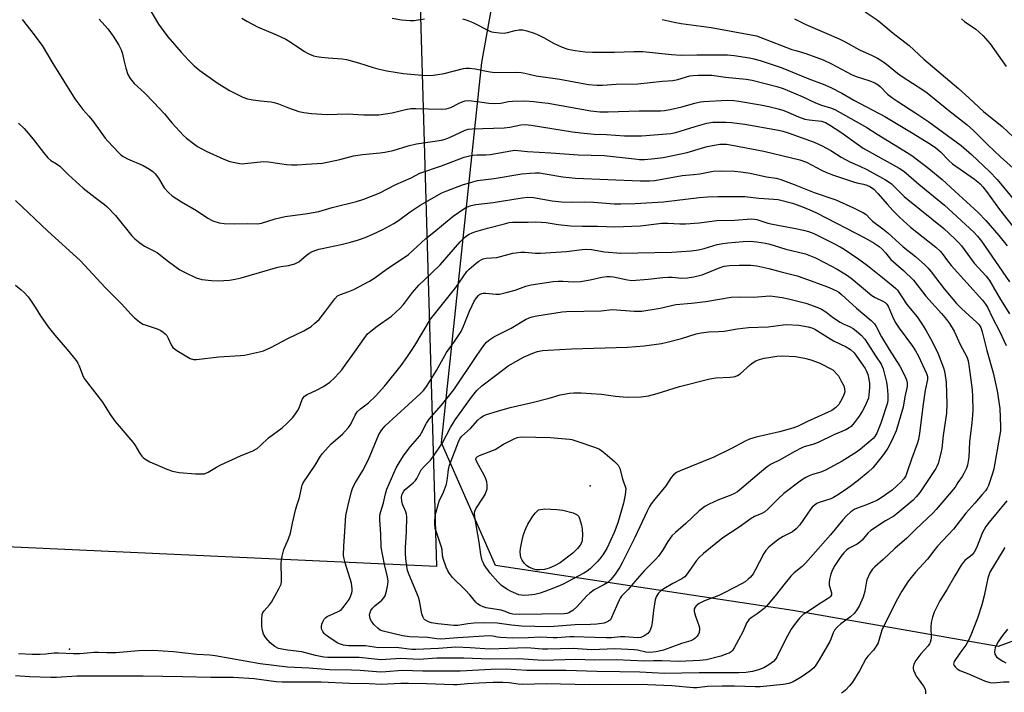
# Model space of a CAD drawing. Units: inches. Extents: x 1279764 to 1285764, y 529451 to 533451.
# Drawn here: x 1281101 to 1281446, y 531726 to 531962 of the extents above; entities that cross this region are included whole.
import ezdxf

# ---------------------------------------------------------------- set-up
doc = ezdxf.new("R2010")
doc.units = ezdxf.units.IN
doc.header["$MEASUREMENT"] = 0
for name, color, linetype in [('ELEV-Spot Elevation', 7, 'Continuous'), ('NTRL-Pasture Land', 2, 'Continuous'), ('NTRL-Trees', 3, 'Continuous'), ('Undefined', 1, 'Continuous')]:
    doc.layers.add(name, color=color, linetype=linetype)

msp = doc.modelspace()

# ---------------------------------------------------------------- linework, layer by layer
at = {"layer": 'ELEV-Spot Elevation'}
for p in [(1281300.7, 531798.8, 433.13), (1281118, 531741.5, 420.42)]:
    msp.add_point(p, dxfattribs=at)
at = {"layer": 'NTRL-Pasture Land'}
msp.add_polyline3d([(1281240.19, 531999.85, 0), (1281246.79, 531770.48, 0), (1281029.35, 531780.47, 0), (1280366.53, 531814.09, 0)], dxfattribs=at)
at = {"layer": 'NTRL-Trees'}
msp.add_lwpolyline([(1281508.94, 531766.25), (1281443.91, 531742.41), (1281371.82, 531755.06), (1281267.49, 531770.86), (1281248.52, 531813.86), (1281262.75, 531947.28), (1281270.02, 531987.74), (1281262.43, 532040.86), (1281247.87, 532075), (1281247.51, 532085.82), (1281235.88, 532183.13), (1281238.71, 532241.29), (1281247.89, 532288.09), (1281230.49, 532348.21), (1281207.42, 532389.89), (1281204.89, 532470.19), (1281218.82, 532537.03), (1281216, 532575.56), (1281217.08, 532584.22), (1281219.25, 532604.29), (1281221.97, 532629.54), (1281201.1, 532664.31), (1281181.5, 532686.44), (1281181.5, 532729.44)], dxfattribs=at)
at = {"layer": 'Undefined'}
for points, elevation in [([(1281145.48, 531967.11), (1281149.26, 531960.83), (1281152.5, 531956.36), (1281157.17, 531950.92), (1281159.72, 531948.17), (1281161.75, 531946.2), (1281163.71, 531944.55), (1281169.84, 531940.17), (1281174.12, 531937.52), (1281178.88, 531935.14), (1281180.48, 531934.62), (1281182.44, 531934.18), (1281185.03, 531933.83), (1281188.73, 531933.48), (1281189.83, 531933.3), (1281191.34, 531932.86), (1281194.92, 531931.39), (1281198.49, 531930.14), (1281200.27, 531929.75), (1281202.92, 531929.45), (1281208.49, 531929.14), (1281215.51, 531929.34), (1281221.26, 531928.99), (1281224.28, 531928.94), (1281226.62, 531929.02), (1281231.22, 531929.72), (1281235.92, 531930.86), (1281237.78, 531931.15), (1281239.52, 531931.19), (1281248.43, 531930.97), (1281250.19, 531931.06), (1281251.05, 531931.25), (1281251.87, 531931.55), (1281254.75, 531933.11), (1281255.79, 531933.57), (1281256.91, 531933.84), (1281258.08, 531933.95), (1281261.02, 531933.68), (1281265.2, 531933.04), (1281267.19, 531932.91), (1281269.36, 531933.06), (1281272.02, 531933.6), (1281273.42, 531933.73), (1281277.75, 531933.83), (1281280.92, 531933.61), (1281283.8, 531933.35), (1281286, 531933.04), (1281300.96, 531930.37), (1281304.11, 531930.01), (1281307.05, 531930.03), (1281317.97, 531930.41), (1281325.36, 531930.4), (1281326.88, 531930.52), (1281328.78, 531930.88), (1281332.91, 531931.8), (1281337.49, 531933.06), (1281339.41, 531933.47), (1281340.5, 531933.59), (1281348.78, 531934.11), (1281351.17, 531934), (1281352.94, 531933.79), (1281360.51, 531932.51), (1281363.46, 531931.9), (1281366.77, 531931.1), (1281368.74, 531930.47), (1281370.12, 531929.94), (1281373.89, 531928.27), (1281376.04, 531927.49), (1281377.54, 531927.18), (1281381.89, 531926.7), (1281382.58, 531926.53), (1281383.3, 531926.23), (1281385.07, 531925.21), (1281388.69, 531922.92), (1281394.9, 531918.45), (1281396.6, 531917.33), (1281409.13, 531910.26), (1281410.78, 531909.23), (1281416.11, 531904.67), (1281425.08, 531897.27), (1281435.39, 531887.82), (1281436.64, 531886.41), (1281438.02, 531884.61), (1281447.93, 531870.42)], 410), ([(1281397.29, 531965.08), (1281401.45, 531962.3), (1281402.75, 531961.29), (1281407.04, 531957.63), (1281412.7, 531953.25), (1281417.87, 531948.45), (1281429.97, 531938.17), (1281433.64, 531934.94), (1281438.83, 531930.19), (1281445.32, 531924.86), (1281455.22, 531915.55)], 400), ([(1281101.43, 531962.36), (1281104.45, 531958.51), (1281108.4, 531953.25), (1281112.15, 531946.97), (1281119.84, 531934.53), (1281122.67, 531930.82), (1281124.84, 531928.49), (1281126.11, 531926.96), (1281129.3, 531922.41), (1281130.53, 531920.8), (1281131.48, 531919.7), (1281135.29, 531915.67), (1281135.93, 531915.07), (1281136.85, 531914.39), (1281138.36, 531913.53), (1281143.84, 531911.2), (1281146.1, 531909.9), (1281147.26, 531909.07), (1281148.02, 531908.26), (1281149.19, 531906.71), (1281151.23, 531903.32), (1281152.76, 531901.66), (1281154.03, 531900.53), (1281157.28, 531898.48), (1281162.59, 531895.41), (1281166.55, 531892.68), (1281168.31, 531891.76), (1281170.58, 531891.12), (1281172.31, 531890.9), (1281175.78, 531890.75), (1281180.43, 531890.8), (1281183.99, 531890.72), (1281185.43, 531890.96), (1281190.24, 531892.44), (1281193.67, 531893.26), (1281201.53, 531894.4), (1281205.47, 531895.1), (1281210.18, 531896.47), (1281218.77, 531898.58), (1281221.28, 531899.35), (1281226.67, 531901.54), (1281232.56, 531904.52), (1281237.96, 531906.91), (1281240.95, 531908.49), (1281248.51, 531911.02), (1281256.46, 531914.06), (1281258.34, 531914.57), (1281259.7, 531914.86), (1281260.99, 531914.95), (1281264.13, 531914.89), (1281265.66, 531915), (1281272.85, 531916.35), (1281274.26, 531916.52), (1281275.35, 531916.48), (1281278.71, 531916.12), (1281286.89, 531915.67), (1281296.58, 531914.89), (1281305.62, 531914.7), (1281316.33, 531913.48), (1281318.09, 531913.33), (1281319.76, 531913.32), (1281323.45, 531913.61), (1281326.41, 531914), (1281334.83, 531915.79), (1281339.86, 531917.33), (1281341.84, 531917.81), (1281346.25, 531918.65), (1281347.54, 531918.73), (1281348.61, 531918.68), (1281350.61, 531918.37), (1281361.64, 531916.21), (1281374.33, 531913.21), (1281376.64, 531912.33), (1281381.88, 531909.51), (1281383.65, 531908.71), (1281386.11, 531907.81), (1281393.18, 531905.46), (1281394.33, 531905.13), (1281396.68, 531904.63), (1281397.78, 531904.3), (1281399.08, 531903.72), (1281400.26, 531902.88), (1281401.73, 531901.42), (1281405.1, 531897.48), (1281407.01, 531895.36), (1281409.24, 531893.09), (1281413.19, 531889.55), (1281422.05, 531882.56), (1281423.58, 531881.17), (1281424.31, 531880.32), (1281426.11, 531877.75), (1281427.41, 531876.13), (1281438.44, 531863.91), (1281439.51, 531862.59), (1281440.21, 531861.44), (1281441.95, 531857.78), (1281444.38, 531853.12), (1281446.72, 531848.04)], 414), ([(1281128.45, 531962.52), (1281131.41, 531959.09), (1281133.36, 531956.52), (1281135.36, 531953.45), (1281136.18, 531951.72), (1281136.59, 531950.4), (1281137.05, 531948.09), (1281137.75, 531945.29), (1281138.45, 531943.12), (1281139.33, 531941.69), (1281140.74, 531939.94), (1281144.27, 531936.64), (1281147.61, 531933.35), (1281151.29, 531929.26), (1281153.94, 531926.14), (1281158.02, 531921.75), (1281159.12, 531920.75), (1281161.47, 531918.91), (1281162.92, 531917.9), (1281165.97, 531916.2), (1281172.12, 531913.43), (1281174.33, 531912.63), (1281177.81, 531911.85), (1281178.63, 531911.8), (1281179.49, 531911.84), (1281186.07, 531912.59), (1281187.83, 531912.46), (1281194.16, 531911.5), (1281195.87, 531911.39), (1281197.89, 531911.39), (1281201.02, 531911.69), (1281206.75, 531912.06), (1281212.86, 531913.34), (1281217.63, 531914.57), (1281220.8, 531915.01), (1281226.98, 531915.64), (1281228.73, 531915.89), (1281231.59, 531916.49), (1281236.86, 531918.06), (1281239.75, 531918.75), (1281248.52, 531920.06), (1281249.81, 531920.45), (1281251.58, 531921.17), (1281256.82, 531923.6), (1281257.92, 531923.91), (1281259.29, 531924.08), (1281270.61, 531924.44), (1281272.49, 531924.69), (1281276.36, 531925.51), (1281277.92, 531925.57), (1281279.99, 531925.31), (1281294.53, 531922.97), (1281297.42, 531922.61), (1281302.15, 531922.18), (1281306.44, 531922.12), (1281312.84, 531921.63), (1281318.73, 531921.55), (1281329.1, 531922.36), (1281330.84, 531922.77), (1281337.58, 531924.9), (1281341.69, 531926.08), (1281343.8, 531926.37), (1281348.36, 531926.43), (1281350.39, 531926.27), (1281355.04, 531925.66), (1281366.79, 531923.64), (1281368.39, 531923.27), (1281370.19, 531922.7), (1281379.29, 531919.32), (1281382.21, 531918.13), (1281385.25, 531916.47), (1281388.83, 531914.1), (1281390.3, 531913.24), (1281391.83, 531912.48), (1281395.36, 531911), (1281397.87, 531909.83), (1281404.42, 531906.17), (1281405.7, 531905.39), (1281406.47, 531904.8), (1281410.94, 531900.37), (1281412.17, 531899.25), (1281424.86, 531889.09), (1281428.76, 531885.44), (1281430.02, 531884.19), (1281431.08, 531882.95), (1281434.16, 531878.66), (1281435.52, 531876.94), (1281439.75, 531872.32), (1281440.94, 531870.79), (1281444.77, 531864.13), (1281447.88, 531859.17)], 412), ([(1281178.48, 531962.87), (1281180.27, 531961.82), (1281184.22, 531959.78), (1281190.61, 531957.06), (1281193.94, 531955.54), (1281195.44, 531954.62), (1281200.52, 531951.16), (1281201.81, 531950.5), (1281203.69, 531949.72), (1281204.8, 531949.39), (1281206.5, 531949.14), (1281208.8, 531948.92), (1281213.73, 531948.61), (1281215.17, 531948.42), (1281219.48, 531947.23), (1281224.56, 531945.54), (1281226.24, 531945.08), (1281229.34, 531944.4), (1281235.25, 531943.47), (1281241.67, 531942.88), (1281243.89, 531942.79), (1281245.61, 531942.86), (1281247.28, 531943.08), (1281249.47, 531943.48), (1281256.31, 531945.22), (1281257.15, 531945.33), (1281258.33, 531945.32), (1281260.41, 531945.09), (1281264.97, 531944.13), (1281267.18, 531943.79), (1281274.84, 531943.89), (1281276.55, 531943.79), (1281277.86, 531943.57), (1281281.82, 531942.62), (1281290.09, 531941.53), (1281300.13, 531939.63), (1281303.13, 531939.36), (1281305.06, 531939.39), (1281309.89, 531939.67), (1281317.48, 531939.9), (1281326.09, 531940.83), (1281329.71, 531941.04), (1281331.45, 531941.38), (1281335.71, 531942.64), (1281336.89, 531942.8), (1281338.68, 531942.88), (1281341.67, 531942.94), (1281343.38, 531942.83), (1281348.18, 531942.23), (1281355.47, 531941.47), (1281357.6, 531941.09), (1281366.25, 531938.87), (1281368.47, 531938.2), (1281375.15, 531935.34), (1281379.86, 531933.15), (1281381.95, 531932.37), (1281385.08, 531931.47), (1281386.59, 531930.83), (1281397.82, 531924.48), (1281401.42, 531922.2), (1281410.82, 531916.51), (1281413.57, 531914.69), (1281419.61, 531910.18), (1281424.28, 531906.24), (1281428.76, 531902.24), (1281436.85, 531894.69), (1281439.57, 531891.93), (1281444.16, 531886.62), (1281447.04, 531882.98)], 408), ([(1281231.29, 531962.84), (1281234.53, 531962.31), (1281237.6, 531962.03), (1281238.91, 531962.1), (1281242.61, 531962.64)], 406), ([(1281255.89, 531962.65), (1281257.23, 531962.27), (1281259.58, 531961.35), (1281265.3, 531958.47), (1281266.11, 531958.14), (1281266.94, 531957.92), (1281268.91, 531957.68), (1281270.6, 531957.61), (1281271.71, 531957.8), (1281274.44, 531958.55), (1281275.77, 531958.76), (1281277.11, 531958.78), (1281278.45, 531958.48), (1281281.03, 531957.66), (1281282.29, 531957.16), (1281284.37, 531956.11), (1281287.88, 531954.12), (1281290.95, 531952.66), (1281292.9, 531952.05), (1281295.47, 531951.48), (1281298.95, 531951.05), (1281301.59, 531950.93), (1281309.28, 531950.98), (1281316.05, 531951.21), (1281319.2, 531951.19), (1281329.24, 531950.15), (1281332.71, 531949.9), (1281338.18, 531950.07), (1281348.93, 531950.01), (1281351.25, 531949.79), (1281356.71, 531948.95), (1281358.14, 531948.66), (1281360.44, 531948.04), (1281367.74, 531945.52), (1281377.42, 531941.6), (1281382.47, 531939.67), (1281385.15, 531938.53), (1281389.05, 531936.58), (1281393.26, 531934.15), (1281404.2, 531928.35), (1281414.13, 531922.45), (1281419.62, 531919.02), (1281421.91, 531917.5), (1281423.74, 531916.02), (1281426.59, 531912.95), (1281427.86, 531911.82), (1281435.56, 531906.4), (1281436.74, 531905.51), (1281437.59, 531904.74), (1281438.57, 531903.7), (1281439.81, 531902.12), (1281444.37, 531895.73), (1281452.25, 531885.87)], 406), ([(1281325.97, 531962.38), (1281330.16, 531961.45), (1281332.64, 531961.04), (1281343.19, 531959.61), (1281357.24, 531957.08), (1281359.07, 531956.65), (1281360.67, 531956.13), (1281371.54, 531951.94), (1281372.89, 531951.49), (1281376.38, 531950.53), (1281382.53, 531948.22), (1281385.45, 531946.87), (1281392.46, 531943.13), (1281394.12, 531942.47), (1281398.58, 531941.04), (1281400.62, 531940.15), (1281401.82, 531939.47), (1281402.49, 531938.9), (1281405.14, 531936.27), (1281407, 531934.79), (1281408.7, 531933.59), (1281415.08, 531929.5), (1281419.57, 531926.46), (1281430.92, 531918.18), (1281434.6, 531915), (1281440.94, 531909.07), (1281443.53, 531906.26), (1281450.24, 531898.2)], 404), ([(1281372.5, 531962.6), (1281376.37, 531960.6), (1281383.81, 531957.52), (1281388.14, 531955.63), (1281390.2, 531954.58), (1281395.24, 531951.79), (1281399.74, 531949.75), (1281401.6, 531948.82), (1281403.06, 531947.92), (1281404.69, 531946.78), (1281408.62, 531943.58), (1281410.24, 531942.37), (1281417.51, 531937.73), (1281419.03, 531936.68), (1281426.64, 531930.51), (1281433.04, 531925.49), (1281435.43, 531923.36), (1281440.31, 531918.4), (1281444.7, 531914.19), (1281452.63, 531907.21)], 402), ([(1281431.03, 531962.66), (1281432.16, 531961.76), (1281436.11, 531958.99), (1281437.19, 531958.14), (1281438.61, 531956.69), (1281441.11, 531953.85), (1281446.68, 531945.9)], 398), ([(1281100.1, 531926.02), (1281102.06, 531924.21), (1281102.83, 531923.36), (1281105.21, 531920.44), (1281108.83, 531915.72), (1281110.39, 531913.92), (1281111.46, 531913), (1281113.47, 531911.79), (1281114.58, 531910.99), (1281117.65, 531907.97), (1281122.84, 531903.21), (1281126.97, 531899.98), (1281130.23, 531897.55), (1281131.06, 531896.83), (1281134.2, 531893.63), (1281139.9, 531886.5), (1281140.93, 531885.52), (1281142.72, 531884.03), (1281144.36, 531882.85), (1281147.55, 531881.29), (1281148.93, 531880.52), (1281152.78, 531877.51), (1281156.78, 531874.62), (1281158.57, 531873.68), (1281162.49, 531871.82), (1281164.5, 531871.21), (1281167.86, 531870.81), (1281170.15, 531870.78), (1281174.16, 531870.94), (1281176.13, 531871.28), (1281178.31, 531871.83), (1281191.16, 531875.54), (1281192.3, 531875.79), (1281194.84, 531876.13), (1281197.05, 531876.67), (1281197.82, 531876.99), (1281198.5, 531877.44), (1281201.04, 531879.66), (1281201.98, 531880.35), (1281202.75, 531880.78), (1281204.13, 531881.36), (1281205.54, 531881.84), (1281206.67, 531882.12), (1281213.38, 531883.45), (1281216.66, 531884.25), (1281219.39, 531885.08), (1281221.82, 531885.95), (1281224.47, 531887.08), (1281227.97, 531888.74), (1281231.78, 531890.79), (1281233.49, 531891.89), (1281237.55, 531894.88), (1281241.12, 531897.3), (1281248.7, 531901.59), (1281250.4, 531902.33), (1281255.97, 531904.35), (1281259.52, 531905.5), (1281261.14, 531905.91), (1281267.07, 531906.64), (1281276.75, 531908.24), (1281279.67, 531908.55), (1281281.56, 531908.64), (1281282.94, 531908.56), (1281285, 531908.3), (1281291.09, 531907.18), (1281295.63, 531906.73), (1281318.23, 531905.8), (1281321.51, 531905.8), (1281323.3, 531905.92), (1281324.76, 531906.13), (1281332.97, 531907.68), (1281336.97, 531907.99), (1281339.28, 531908.29), (1281343.86, 531909.23), (1281346.67, 531909.36), (1281351.35, 531909.24), (1281353.67, 531909.02), (1281356.83, 531908.53), (1281362.63, 531907.22), (1281366.05, 531906.75), (1281367.63, 531906.3), (1281372.36, 531904.58), (1281379.39, 531901.73), (1281387.01, 531899.09), (1281393.18, 531896.39), (1281396.63, 531894.64), (1281397.57, 531893.96), (1281398.98, 531892.45), (1281399.82, 531891.66), (1281403.5, 531888.95), (1281405.22, 531887.56), (1281410.53, 531882.63), (1281414.92, 531879.27), (1281418.17, 531876.35), (1281419.33, 531875.21), (1281420.39, 531873.93), (1281424.92, 531867.95), (1281429.31, 531862.76), (1281431.04, 531860.98), (1281436.49, 531856.08), (1281437.25, 531855.25), (1281437.8, 531854.34), (1281438.32, 531852.8), (1281439.91, 531846.25), (1281442.18, 531838.43), (1281443.63, 531832.12), (1281444.54, 531825.9), (1281444.76, 531819.57), (1281444.7, 531818.11), (1281444.45, 531816.06), (1281442.37, 531804.82), (1281441.92, 531803.12), (1281440.92, 531800.03), (1281440.5, 531798.92), (1281440.03, 531798.01), (1281439.42, 531797.09), (1281438.29, 531795.71), (1281435.78, 531792.75), (1281432.61, 531789.21), (1281428.23, 531783.65), (1281422.61, 531777.6), (1281421.32, 531776.05), (1281419.1, 531773.07), (1281414.89, 531768.5), (1281412.45, 531765.49), (1281410.16, 531761.81), (1281408.59, 531759.12), (1281404.49, 531751.11), (1281403.1, 531748.17), (1281402.08, 531744.53), (1281401.76, 531743.76), (1281401.1, 531742.53), (1281400.18, 531741.17), (1281398.22, 531739.05), (1281397.49, 531738.13), (1281395.2, 531733.86), (1281392.82, 531729.96), (1281391.71, 531728.59), (1281390.33, 531727.07), (1281389.67, 531726.5), (1281388.93, 531726.08)], 416), ([(1281099.04, 531898.95), (1281110.45, 531888.12), (1281121.73, 531877.89), (1281123.31, 531876.28), (1281130.5, 531868.34), (1281136.14, 531862.83), (1281139.63, 531858.95), (1281140.87, 531857.76), (1281142.6, 531856.3), (1281143.78, 531855.54), (1281144.87, 531855.12), (1281148.81, 531853.85), (1281149.86, 531853.4), (1281150.78, 531852.83), (1281151.6, 531852.16), (1281152.11, 531851.57), (1281152.63, 531850.63), (1281153.65, 531848.28), (1281154.29, 531847.34), (1281155.66, 531846.32), (1281159.13, 531844.15), (1281160.4, 531843.46), (1281161.48, 531843.16), (1281162.6, 531843.1), (1281170.37, 531844.03), (1281177.98, 531844.49), (1281179.45, 531844.69), (1281184.71, 531845.79), (1281186.11, 531846.22), (1281188.72, 531847.35), (1281194.66, 531850.5), (1281200.26, 531853.18), (1281202.78, 531854.75), (1281204.1, 531855.85), (1281205.57, 531857.22), (1281207.99, 531860.16), (1281211.12, 531864.44), (1281212.11, 531865.46), (1281213.06, 531865.98), (1281216.01, 531866.97), (1281217.85, 531867.74), (1281223.34, 531870.66), (1281225.12, 531871.73), (1281229.16, 531874.69), (1281236.98, 531880.02), (1281243.06, 531885.6), (1281245.86, 531887.8), (1281252.65, 531893.42), (1281256.69, 531896.19), (1281257.67, 531896.67), (1281258.94, 531897.13), (1281260.56, 531897.46), (1281266.73, 531898.19), (1281276.86, 531899.86), (1281278.84, 531900.06), (1281280.79, 531899.95), (1281287.4, 531898.78), (1281290.7, 531898.45), (1281294.7, 531898.31), (1281298.83, 531898.41), (1281301.99, 531898.38), (1281309.18, 531897.8), (1281311.53, 531897.76), (1281316.5, 531897.82), (1281326.47, 531898.43), (1281339, 531899.97), (1281341.97, 531900.19), (1281345.52, 531900.31), (1281352.58, 531900.36), (1281355.03, 531900.31), (1281359.91, 531899.75), (1281365.25, 531899.4), (1281366.69, 531899.23), (1281371.72, 531897.97), (1281374.67, 531896.92), (1281377.83, 531895.65), (1281380.15, 531894.6), (1281397.42, 531885.64), (1281400.43, 531883.94), (1281402.12, 531882.77), (1281403.25, 531881.85), (1281404.4, 531880.59), (1281406.28, 531878.26), (1281410.71, 531874.41), (1281414.26, 531870.93), (1281418.54, 531865.36), (1281424, 531859.31), (1281425.84, 531857.16), (1281426.83, 531855.75), (1281428.47, 531853.02), (1281430.57, 531848.36), (1281432.94, 531844.04), (1281433.39, 531842.65), (1281433.8, 531840.31), (1281434.75, 531832.46), (1281434.88, 531830.18), (1281434.99, 531825.3), (1281434.94, 531823.55), (1281434.73, 531820.91), (1281433.9, 531814.21), (1281433.6, 531808.82), (1281433.16, 531806.04), (1281432.8, 531804.96), (1281431.87, 531803.12), (1281431.26, 531802.11), (1281429.73, 531799.98), (1281428.8, 531798.36), (1281422.2, 531790.49), (1281421, 531789.2), (1281415.2, 531783.73), (1281411.86, 531780.4), (1281407.7, 531776.86), (1281403.56, 531772.91), (1281400.64, 531770.34), (1281399.86, 531769.57), (1281399.36, 531768.89), (1281398.94, 531768.15), (1281397.85, 531765.81), (1281397.54, 531764.71), (1281397.1, 531761.82), (1281396.5, 531759.7), (1281395.18, 531756.56), (1281394.14, 531754.9), (1281393.39, 531754.05), (1281392.08, 531752.89), (1281388.73, 531750.43), (1281387.47, 531749.21), (1281386.51, 531748.12), (1281385.98, 531747.21), (1281385.25, 531744.98), (1281384.89, 531744.2), (1281381.16, 531737.74), (1281379.92, 531735.84), (1281379.22, 531734.97), (1281377.87, 531733.84), (1281374.73, 531731.65), (1281372.03, 531730.08), (1281370.51, 531729.49), (1281368.51, 531729.16), (1281360.34, 531728.3), (1281358.63, 531728.27), (1281351.38, 531728.52), (1281347.07, 531728.55), (1281341.88, 531728.42), (1281338.16, 531727.98), (1281336.98, 531727.93), (1281329.36, 531728.64), (1281320.96, 531728.99), (1281307.75, 531729.07), (1281300.45, 531729.03), (1281285.26, 531729.4), (1281277.16, 531729.12), (1281275.48, 531729.25), (1281272.29, 531729.74), (1281270.12, 531729.83), (1281266.69, 531729.8), (1281261.79, 531729.62), (1281257.71, 531729.39), (1281254.06, 531729.01), (1281252.76, 531728.95), (1281243.26, 531729.38), (1281237.02, 531729.47), (1281234.34, 531729.45), (1281229.65, 531729.17), (1281227.47, 531729.12), (1281223.22, 531729.32), (1281216.26, 531729.49), (1281206.28, 531729.96), (1281192.63, 531729.91), (1281190.49, 531730.1), (1281182.77, 531731.14), (1281175.42, 531731.55), (1281167.61, 531731.6), (1281157.72, 531731.85), (1281150.75, 531731.86), (1281143.81, 531732.01), (1281126.95, 531732.03), (1281123.03, 531732.09), (1281120.54, 531732.02), (1281113.45, 531731.57), (1281111.49, 531731.53), (1281104.06, 531731.75), (1281099, 531732.14)], 418), ([(1281099.06, 531869.16), (1281101.1, 531867.55), (1281102.14, 531866.58), (1281103.48, 531865.14), (1281104.37, 531864), (1281105.99, 531861.54), (1281107.88, 531858.46), (1281110.55, 531854.55), (1281112.9, 531851.68), (1281117.24, 531846.58), (1281120.32, 531842.74), (1281120.91, 531841.84), (1281121.4, 531840.91), (1281122.53, 531837.71), (1281123.2, 531836.44), (1281129.56, 531828.2), (1281132.32, 531823.83), (1281134.02, 531821.4), (1281140.28, 531814.13), (1281140.94, 531813.15), (1281142.6, 531810.34), (1281143.42, 531809.17), (1281143.8, 531808.76), (1281144.45, 531808.23), (1281146.16, 531807.23), (1281152.22, 531804.68), (1281154.17, 531803.98), (1281156.44, 531803.53), (1281162.26, 531803.01), (1281164.23, 531802.97), (1281165.33, 531803.06), (1281165.87, 531803.21), (1281166.66, 531803.59), (1281169.62, 531805.35), (1281171.13, 531806.13), (1281178.07, 531809.3), (1281182.36, 531811.05), (1281183.85, 531811.88), (1281184.93, 531812.83), (1281187.81, 531815.67), (1281192.64, 531819.15), (1281194.45, 531820.8), (1281196.27, 531822.62), (1281197.14, 531823.73), (1281198.06, 531825.14), (1281198.55, 531826.16), (1281199.69, 531829.06), (1281200.09, 531829.79), (1281200.52, 531830.28), (1281201.38, 531830.86), (1281204.71, 531832.34), (1281207.2, 531833.71), (1281209.39, 531835.22), (1281210.92, 531836.56), (1281212.64, 531838.41), (1281213.54, 531839.51), (1281218.65, 531846.55), (1281221.41, 531850.52), (1281222.64, 531852.08), (1281223.71, 531853.06), (1281226, 531854.88), (1281230.99, 531858.34), (1281234.1, 531861.13), (1281235.26, 531862.44), (1281238.38, 531866.58), (1281240.62, 531869.17), (1281242.32, 531870.9), (1281248.09, 531876.35), (1281255.13, 531884.42), (1281256.47, 531885.79), (1281257.34, 531886.47), (1281258.3, 531887.07), (1281259.31, 531887.54), (1281260.64, 531888.02), (1281264.68, 531889.21), (1281270.64, 531890.75), (1281272.35, 531891.15), (1281273.46, 531891.29), (1281278.93, 531891.29), (1281281.53, 531891.39), (1281283.55, 531891.33), (1281285.27, 531891.22), (1281289.49, 531890.54), (1281293.84, 531890.08), (1281298.01, 531889.9), (1281303.31, 531889.85), (1281309.42, 531889.68), (1281318.45, 531890.04), (1281325.86, 531890.92), (1281327.95, 531890.93), (1281332.19, 531890.7), (1281334.25, 531890.76), (1281338.97, 531891.09), (1281345.15, 531891.89), (1281351.34, 531892.07), (1281357.4, 531892.48), (1281358.45, 531892.39), (1281359.26, 531892.23), (1281363.07, 531891.01), (1281364.71, 531890.59), (1281372.16, 531889.26), (1281375.65, 531888.51), (1281377.36, 531888.03), (1281379.28, 531887.29), (1281386.01, 531883.99), (1281388.45, 531882.7), (1281389.93, 531881.8), (1281394.99, 531878.34), (1281398.07, 531876.14), (1281403.32, 531871.85), (1281407.13, 531868.86), (1281407.98, 531868.09), (1281408.54, 531867.46), (1281411.88, 531862.39), (1281415.47, 531858.13), (1281417.61, 531854.95), (1281418.67, 531853.21), (1281420.77, 531849.45), (1281422.83, 531845.16), (1281424.73, 531840.16), (1281425.04, 531839.07), (1281425.38, 531837.48), (1281425.62, 531835.14), (1281425.93, 531827.43), (1281425.79, 531824.36), (1281424.67, 531816.49), (1281424.15, 531811.94), (1281423.8, 531810.26), (1281422.81, 531806.65), (1281422.4, 531805.59), (1281422, 531804.89), (1281416.42, 531796.49), (1281415.19, 531794.98), (1281414.04, 531793.78), (1281408.43, 531789.05), (1281407.25, 531788.2), (1281404.36, 531786.57), (1281399.24, 531783.13), (1281398.15, 531782.17), (1281396.14, 531779.79), (1281395.33, 531778.99), (1281394.43, 531778.38), (1281391.41, 531776.77), (1281390.72, 531776.28), (1281389.75, 531775.34), (1281388.68, 531774.03), (1281386.56, 531770.86), (1281385.64, 531769.13), (1281385.14, 531767.84), (1281384.69, 531765.93), (1281384.56, 531764.84), (1281384.66, 531764.01), (1281385.44, 531761.29), (1281385.42, 531760.55), (1281385.12, 531759.99), (1281384.77, 531759.64), (1281384.07, 531759.12), (1281380.49, 531756.93), (1281377.91, 531755.15), (1281375.54, 531753.67), (1281374.17, 531752.42), (1281372.39, 531750.15), (1281371.25, 531748.47), (1281369.27, 531744.85), (1281366.27, 531738.75), (1281365.81, 531738.01), (1281365.05, 531737.19), (1281363.49, 531735.99), (1281361.66, 531734.94), (1281359.84, 531734.26), (1281357.66, 531733.66), (1281355.36, 531733.32), (1281352.92, 531733.19), (1281338.96, 531733.17), (1281326.88, 531732.97), (1281318.17, 531733.39), (1281311.12, 531733.59), (1281303.11, 531733.7), (1281292.26, 531733.98), (1281278.45, 531734.01), (1281271.2, 531734.51), (1281265.97, 531734.38), (1281255.07, 531733.79), (1281242.02, 531733.79), (1281234.78, 531733.98), (1281229.05, 531733.5), (1281227.1, 531733.45), (1281220.01, 531734.02), (1281217.03, 531734.13), (1281209.28, 531734.23), (1281202, 531734.86), (1281194.47, 531735.14), (1281184.95, 531736.37), (1281169.13, 531739.18), (1281167.23, 531739.37), (1281162.68, 531739.63), (1281154.51, 531740.57), (1281147.21, 531741.08), (1281142.17, 531740.88), (1281134.22, 531740.24), (1281131.08, 531740.19), (1281128.17, 531740.32), (1281126.72, 531740.29), (1281121.77, 531739.81), (1281119.41, 531739.83), (1281114.19, 531740.12), (1281112.58, 531740.05), (1281109.74, 531739.73), (1281107.76, 531739.66), (1281104.92, 531739.65), (1281100.15, 531739.82)], 420), ([(1281446.94, 531793.59), (1281440.81, 531786.09), (1281439.62, 531784.51), (1281438.44, 531782.38), (1281436.27, 531777.04), (1281435.53, 531775.5), (1281434.76, 531774.55), (1281432.26, 531772.64), (1281431.59, 531771.89), (1281430.95, 531771), (1281428.66, 531767.26), (1281426, 531762.53), (1281423.43, 531758.46), (1281421.47, 531754.54), (1281420.86, 531752.72), (1281420.44, 531750.84), (1281420.35, 531749.17), (1281420.37, 531745.5), (1281420.25, 531744.65), (1281420.02, 531743.84), (1281419.8, 531743.32), (1281419.36, 531742.65), (1281416.79, 531739.88), (1281415.02, 531737.57), (1281414.35, 531736.3), (1281414.08, 531735.2), (1281414.11, 531734.66), (1281414.25, 531734.13), (1281415.2, 531732.04), (1281415.81, 531731.06), (1281417.71, 531728.49), (1281418.25, 531727.49), (1281418.43, 531726.65), (1281418.44, 531725.81)], 414), ([(1281446.26, 531777.2), (1281441, 531768.52), (1281440.61, 531767.51), (1281440.3, 531766.37), (1281438.96, 531760.2), (1281438.18, 531757.07), (1281436.72, 531752.43), (1281434.37, 531746.36), (1281433.54, 531744.56), (1281432.55, 531742.93), (1281430.49, 531740.13), (1281428.52, 531737.16), (1281428.35, 531736.72), (1281428.3, 531736.3), (1281428.45, 531735.83), (1281428.93, 531735.18), (1281429.56, 531734.59), (1281430.5, 531734.05), (1281433.49, 531732.9), (1281439.17, 531730.38), (1281441, 531729.84), (1281442.34, 531729.74), (1281445.78, 531730.05), (1281447.8, 531730.07)], 412), ([(1281447.16, 531748.49), (1281445.12, 531745.86), (1281443.96, 531744.13), (1281443.22, 531742.84), (1281442.9, 531742.02), (1281442.66, 531740.59), (1281442.81, 531739.78), (1281443.36, 531738.82), (1281444.25, 531738.06), (1281445.52, 531737.27), (1281446.58, 531736.72)], 410)]:
    msp.add_lwpolyline(points, dxfattribs=dict(at, elevation=elevation))
for points, elevation in [([(1281331.81, 531737.17), (1281325.89, 531737.46), (1281322.97, 531737.46), (1281319.9, 531737.29), (1281309.85, 531737.72), (1281302.14, 531737.65), (1281295.54, 531737.88), (1281284.24, 531737.51), (1281275.62, 531738.13), (1281265.57, 531737.97), (1281256.45, 531738.34), (1281246.92, 531738.33), (1281240.69, 531737.89), (1281234.28, 531738.26), (1281227.23, 531737.78), (1281219.61, 531738.61), (1281208.67, 531738.61), (1281207.24, 531738.75), (1281204.31, 531739.26), (1281199.56, 531740.59), (1281194.52, 531741.11), (1281192.48, 531741.45), (1281191.37, 531741.75), (1281190.1, 531742.4), (1281188.48, 531743.71), (1281186.93, 531745.5), (1281186.14, 531746.72), (1281185.73, 531748.05), (1281185.53, 531749.44), (1281185.49, 531751.99), (1281185.66, 531753.63), (1281185.89, 531754.33), (1281186.27, 531754.99), (1281188.17, 531757.04), (1281188.85, 531757.99), (1281191.49, 531762.68), (1281192.25, 531764.27), (1281192.42, 531765.12), (1281192.45, 531766.01), (1281192.26, 531771.85), (1281192.65, 531774.19), (1281193.26, 531776.49), (1281194.87, 531780.25), (1281195.53, 531782.2), (1281196.24, 531785.75), (1281197.31, 531790.22), (1281197.79, 531791.89), (1281198.78, 531794.66), (1281199.5, 531798.54), (1281199.68, 531799.1), (1281200.04, 531799.84), (1281204.18, 531806.07), (1281206.09, 531809.18), (1281206.76, 531810.1), (1281209.89, 531813.54), (1281213.78, 531816.96), (1281214.78, 531818), (1281215.9, 531819.3), (1281216.75, 531820.44), (1281218.23, 531823.62), (1281218.99, 531824.76), (1281220.18, 531825.86), (1281222.99, 531827.94), (1281225.44, 531830.28), (1281228.62, 531833.93), (1281234.39, 531841.06), (1281236.41, 531843.84), (1281239.15, 531848.01), (1281244.75, 531857.27), (1281253.58, 531868.36), (1281257.5, 531873.95), (1281258.29, 531874.79), (1281260.77, 531876.95), (1281261.7, 531877.68), (1281262.46, 531878.12), (1281263.24, 531878.42), (1281264.28, 531878.63), (1281267.94, 531878.95), (1281273.56, 531880.41), (1281274.68, 531880.61), (1281276.36, 531880.79), (1281277.75, 531880.8), (1281281.51, 531880.45), (1281283.31, 531880.47), (1281292.48, 531881.02), (1281297.95, 531881.74), (1281299.34, 531881.82), (1281301.22, 531881.7), (1281305.72, 531880.91), (1281311.54, 531880.48), (1281329.42, 531880.8), (1281336.17, 531881.25), (1281338.72, 531881.56), (1281340.69, 531882.03), (1281345.34, 531883.49), (1281347.25, 531883.86), (1281349, 531884.06), (1281354.39, 531884.55), (1281356.87, 531884.62), (1281359.17, 531884.41), (1281362.31, 531883.95), (1281363.8, 531883.55), (1281369.37, 531881.81), (1281376.25, 531880.17), (1281379.86, 531878.79), (1281382.93, 531877.11), (1281387.43, 531874.8), (1281390.73, 531872.87), (1281392.36, 531871.65), (1281399.58, 531865.58), (1281400.75, 531864.87), (1281403.46, 531863.6), (1281404.22, 531863.16), (1281404.83, 531862.58), (1281405.27, 531861.87), (1281407.04, 531857.68), (1281408.06, 531855.87), (1281409.23, 531854.16), (1281413.84, 531847.86), (1281414.95, 531846.14), (1281415.94, 531844.33), (1281418.78, 531838.25), (1281419.11, 531837.2), (1281419.14, 531836.08), (1281418.34, 531832.33), (1281417.55, 531827.47), (1281416.31, 531817.32), (1281415.92, 531815.11), (1281415.48, 531813.5), (1281413.51, 531808.19), (1281411.91, 531803.42), (1281411.47, 531802.36), (1281410.77, 531801.22), (1281409.76, 531800.14), (1281406.67, 531797.34), (1281404.44, 531795.64), (1281402.56, 531794.36), (1281401.29, 531793.65), (1281399.11, 531792.68), (1281397.73, 531792.12), (1281395.15, 531791.25), (1281393.66, 531790.59), (1281392.26, 531789.69), (1281390.53, 531788.16), (1281389.36, 531786.86), (1281385.04, 531781.65), (1281376.33, 531771.66), (1281375.14, 531770.48), (1281372.34, 531768.29), (1281371.15, 531767.12), (1281369.15, 531764.69), (1281365.66, 531760.17), (1281362.64, 531756.56), (1281361.82, 531755.79), (1281360.3, 531754.56), (1281359.4, 531753.91), (1281357.19, 531752.53), (1281356.38, 531751.77), (1281355.74, 531750.84), (1281354.32, 531747.6), (1281351.26, 531742.02), (1281350.63, 531741.03), (1281350.17, 531740.57), (1281349.48, 531740.15), (1281348.73, 531739.81), (1281346.63, 531739.03), (1281341.53, 531737.73), (1281339.26, 531737.48)], 422), ([(1281321.65, 531740.35), (1281320.22, 531740.47), (1281317.35, 531741.13), (1281316.14, 531741.33), (1281309.36, 531741.67), (1281301.31, 531741.33), (1281294.73, 531741.79), (1281285.92, 531741.48), (1281283.96, 531741.55), (1281279.92, 531741.89), (1281278.49, 531741.93), (1281265.56, 531741.55), (1281258.6, 531742.02), (1281253.55, 531742.19), (1281247.52, 531741.73), (1281239.55, 531741.35), (1281238.13, 531741.44), (1281232.62, 531742.08), (1281226.45, 531741.99), (1281221.9, 531742.65), (1281216.02, 531742.7), (1281214.93, 531742.79), (1281214.11, 531742.95), (1281212.77, 531743.37), (1281211.99, 531743.75), (1281208.98, 531745.74), (1281207.77, 531746.62), (1281207.34, 531747.03), (1281206.86, 531747.67), (1281206.53, 531748.37), (1281206.41, 531748.86), (1281206.43, 531749.4), (1281206.62, 531750.22), (1281207.02, 531751.29), (1281207.42, 531752.04), (1281207.96, 531752.64), (1281208.41, 531752.96), (1281212.05, 531754.55), (1281212.77, 531754.95), (1281213.44, 531755.47), (1281214.4, 531756.56), (1281216.11, 531758.96), (1281216.66, 531759.96), (1281217.12, 531761.27), (1281217.23, 531761.8), (1281217.26, 531762.66), (1281217.03, 531764.66), (1281214.74, 531771.75), (1281214.37, 531773.16), (1281214.21, 531774.31), (1281214.23, 531777.81), (1281214.54, 531780.93), (1281214.81, 531786.7), (1281215.04, 531788.39), (1281215.78, 531792.02), (1281216.96, 531796.82), (1281217.4, 531798.21), (1281218.32, 531800.03), (1281220.93, 531804.17), (1281222.94, 531808.05), (1281226.62, 531816.81), (1281227.62, 531818.43), (1281228.78, 531819.82), (1281241.11, 531831.09), (1281242.22, 531832.26), (1281243.08, 531833.35), (1281244.37, 531835.29), (1281246.81, 531839.26), (1281250.33, 531845.54), (1281253.15, 531849.48), (1281255.42, 531852.92), (1281256.31, 531854.79), (1281258.33, 531860.08), (1281259.28, 531862.13), (1281260.06, 531863.62), (1281260.81, 531864.76), (1281261.5, 531865.58), (1281261.92, 531865.92), (1281262.67, 531866.28), (1281263.22, 531866.4), (1281264.09, 531866.42), (1281267.57, 531866.04), (1281268.9, 531866.1), (1281271.21, 531866.61), (1281274.36, 531867.43), (1281278.14, 531868.87), (1281280.07, 531869.37), (1281287.79, 531870.49), (1281289.47, 531870.64), (1281291.14, 531870.64), (1281294.86, 531870.42), (1281297.39, 531870.45), (1281300.77, 531871.05), (1281304.88, 531872.01), (1281306.63, 531872.25), (1281307.77, 531872.24), (1281308.92, 531872.11), (1281313.79, 531871.03), (1281315.3, 531870.87), (1281321.09, 531871.26), (1281326.24, 531871.89), (1281328.15, 531872.05), (1281329.5, 531872.03), (1281332.9, 531871.68), (1281334.84, 531871.73), (1281337.14, 531872.15), (1281339.99, 531872.83), (1281346.38, 531875.39), (1281347.75, 531875.82), (1281349.6, 531876.08), (1281353.03, 531876.24), (1281357.12, 531876.2), (1281359.24, 531875.95), (1281363.47, 531875.02), (1281367.72, 531873.86), (1281373.37, 531872.46), (1281375.78, 531871.72), (1281384.01, 531868.6), (1281385.69, 531867.89), (1281387.65, 531866.95), (1281387.96, 531866.77), (1281388.95, 531865.92), (1281394.21, 531861.11), (1281399.31, 531856.81), (1281400.5, 531855.59), (1281401.11, 531854.65), (1281403.01, 531851.13), (1281405.65, 531846.68), (1281409.42, 531840.8), (1281411.04, 531837.62), (1281411.76, 531836.01), (1281412, 531834.95), (1281411.98, 531833.66), (1281411.18, 531830.09), (1281410.6, 531826.4), (1281408.08, 531818.16), (1281407.11, 531815.74), (1281406.37, 531814.2), (1281405.15, 531812.01), (1281403.64, 531809.76), (1281399.9, 531805.1), (1281398.31, 531803.58), (1281394.85, 531800.75), (1281392.02, 531798.57), (1281390.33, 531797.35), (1281387.35, 531795.37), (1281386.14, 531794.69), (1281385.15, 531794.26), (1281381.05, 531792.96), (1281380.28, 531792.58), (1281379.31, 531791.94), (1281378.68, 531791.35), (1281378.14, 531790.7), (1281374.36, 531785.18), (1281373.05, 531783.74), (1281371.7, 531782.71), (1281368.48, 531781.01), (1281366.54, 531779.84), (1281364.7, 531778.4), (1281363.47, 531777.33), (1281362.33, 531776.08), (1281361.65, 531775.12), (1281358.64, 531769.27), (1281357.91, 531767.98), (1281357.03, 531766.81), (1281356.21, 531766.02), (1281355.08, 531765.15), (1281354.1, 531764.56), (1281347.98, 531761.33), (1281345.9, 531760.35), (1281340.82, 531758.44), (1281339.04, 531757.47), (1281337.89, 531756.65), (1281337.57, 531756.28), (1281337.29, 531755.69), (1281337.22, 531755.22), (1281337.28, 531754.7), (1281337.74, 531753.09), (1281338.92, 531749.79), (1281339.11, 531748.94), (1281339.12, 531748.4), (1281338.96, 531747.34), (1281338.68, 531746.59), (1281338.21, 531745.94), (1281337.62, 531745.37), (1281336.96, 531744.88), (1281336.01, 531744.43), (1281332.77, 531743.44), (1281326.47, 531741.21), (1281323.9, 531740.54)], 424), ([(1281317.39, 531745.53), (1281312.88, 531745.83), (1281311.42, 531745.81), (1281308.18, 531745.54), (1281306.47, 531745.49), (1281302.2, 531745.58), (1281295.09, 531745.86), (1281293.63, 531745.82), (1281289.17, 531745.43), (1281287.8, 531745.46), (1281283.34, 531745.76), (1281278.95, 531745.45), (1281273.39, 531745.34), (1281269.32, 531745.61), (1281268.17, 531745.76), (1281266.57, 531746.11), (1281265.39, 531746.2), (1281254.35, 531745.48), (1281249.89, 531745.08), (1281248.25, 531745.07), (1281246.88, 531745.18), (1281243.66, 531745.63), (1281237.43, 531745.83), (1281234.89, 531746.16), (1281228.07, 531747.81), (1281227.07, 531748.22), (1281226.36, 531748.7), (1281224.85, 531750.15), (1281223.95, 531751.33), (1281223.58, 531752.13), (1281223.35, 531752.97), (1281223.32, 531753.51), (1281223.4, 531754.04), (1281223.77, 531755.05), (1281224.39, 531755.91), (1281225.15, 531756.67), (1281227.64, 531758.74), (1281228.32, 531759.55), (1281228.74, 531760.22), (1281229.06, 531761), (1281229.28, 531761.86), (1281229.73, 531764.21), (1281229.83, 531765.38), (1281229.61, 531766.84), (1281228.53, 531771.19), (1281227.41, 531777.33), (1281227.22, 531781.85), (1281226.87, 531786.92), (1281226.92, 531788.46), (1281227.23, 531789.78), (1281228.19, 531792.86), (1281228.85, 531796.01), (1281229.39, 531797.59), (1281232.63, 531805.08), (1281234.01, 531807.52), (1281235.44, 531809.68), (1281237.66, 531812.58), (1281240.17, 531815.36), (1281240.98, 531816.4), (1281241.57, 531817.35), (1281243.34, 531820.74), (1281244.27, 531822.18), (1281248.61, 531827.15), (1281251.53, 531830.74), (1281253.11, 531832.81), (1281260.94, 531844.48), (1281263.47, 531848.05), (1281264.41, 531849.18), (1281265.48, 531850.2), (1281266.98, 531851.14), (1281273.02, 531854.11), (1281278, 531857.15), (1281279.27, 531857.74), (1281280.33, 531858.11), (1281282.03, 531858.48), (1281288.73, 531859.51), (1281290.96, 531859.82), (1281292.44, 531859.92), (1281304.64, 531860.23), (1281308.47, 531860.62), (1281316.2, 531860.04), (1281318.82, 531860.11), (1281325.26, 531861.18), (1281330.75, 531862.43), (1281336.33, 531862.85), (1281341.37, 531863.46), (1281350.19, 531864.96), (1281353.07, 531865.09), (1281358.07, 531864.99), (1281362.44, 531865.36), (1281363.93, 531865.41), (1281368.06, 531864.93), (1281370.37, 531864.46), (1281376.38, 531862.88), (1281380.69, 531861.33), (1281381.98, 531860.73), (1281383.44, 531859.84), (1281385.83, 531858), (1281388.51, 531856.25), (1281389.52, 531855.7), (1281391.77, 531854.74), (1281392.98, 531854.05), (1281394.1, 531853.17), (1281395.81, 531851.65), (1281397.09, 531850.27), (1281398.2, 531848.65), (1281400.82, 531844.43), (1281402.81, 531841.54), (1281403.27, 531840.64), (1281403.55, 531839.8), (1281404.72, 531835.2), (1281404.99, 531833.51), (1281405.24, 531830.71), (1281405.26, 531829), (1281405.13, 531827.92), (1281402.75, 531820.77), (1281401.33, 531817.31), (1281400.63, 531816.08), (1281400.11, 531815.44), (1281399.29, 531814.66), (1281395.57, 531811.64), (1281394.17, 531810.65), (1281389.21, 531807.47), (1281383.3, 531804.29), (1281381.64, 531803.63), (1281378.81, 531802.79), (1281377.61, 531802.36), (1281376.37, 531801.72), (1281374.89, 531800.79), (1281368.67, 531796.15), (1281366.83, 531794.41), (1281363.1, 531790.67), (1281362.01, 531789.7), (1281361.02, 531789.12), (1281358.4, 531788), (1281357.22, 531787.31), (1281352.99, 531784.25), (1281347.31, 531780.51), (1281340.47, 531775.08), (1281338.97, 531773.7), (1281338, 531772.61), (1281334.81, 531767.92), (1281333.94, 531766.92), (1281332.86, 531766.18), (1281329.71, 531764.52), (1281326.61, 531762.71), (1281325.42, 531761.82), (1281324.58, 531760.99), (1281323.93, 531759.91), (1281323.59, 531758.85), (1281322.98, 531755.11), (1281322.55, 531750.81), (1281322.22, 531749.46), (1281321.66, 531747.92), (1281321.38, 531747.46), (1281321, 531747.05), (1281319.59, 531746.05), (1281318.53, 531745.63)], 426), ([(1281285.95, 531749.39), (1281276.65, 531749.56), (1281273.17, 531749.94), (1281268.14, 531750.63), (1281263.2, 531750.74), (1281260.06, 531750.65), (1281257.84, 531750.39), (1281254.32, 531749.82), (1281252.92, 531749.76), (1281247.29, 531750.38), (1281245.05, 531750.75), (1281243.96, 531751.09), (1281242.71, 531751.76), (1281242.33, 531752.12), (1281242.07, 531752.58), (1281241.68, 531753.94), (1281240.81, 531758.41), (1281240.45, 531759.76), (1281237.22, 531767.55), (1281236.67, 531769.08), (1281236.23, 531771.27), (1281235.99, 531773.33), (1281235.89, 531775.02), (1281235.94, 531777.2), (1281236.32, 531782.7), (1281236.38, 531787.99), (1281236.26, 531788.82), (1281236.03, 531789.67), (1281234.9, 531792.33), (1281234.59, 531793.41), (1281234.48, 531794.78), (1281234.58, 531795.43), (1281234.74, 531795.89), (1281235.31, 531796.88), (1281235.86, 531797.55), (1281238.59, 531799.87), (1281239.41, 531800.71), (1281239.85, 531801.39), (1281240.94, 531803.53), (1281241.47, 531804.37), (1281242.53, 531805.63), (1281244.7, 531807.82), (1281245.52, 531808.81), (1281248.87, 531813.95), (1281251.73, 531819.3), (1281253.39, 531821.93), (1281255.86, 531825.34), (1281259.03, 531829.97), (1281261.01, 531832.22), (1281262.68, 531833.92), (1281267.98, 531837.86), (1281272, 531840.96), (1281277.36, 531843.96), (1281280.63, 531845.41), (1281282.29, 531845.95), (1281283.99, 531846.25), (1281285.97, 531846.42), (1281294.14, 531846.83), (1281313.79, 531847.47), (1281319.73, 531847.87), (1281325.75, 531848.79), (1281327.75, 531849.16), (1281332.83, 531850.54), (1281337.98, 531852.1), (1281339.72, 531852.5), (1281342.38, 531852.85), (1281345.72, 531852.92), (1281347.71, 531853.07), (1281352.38, 531853.91), (1281356.35, 531854.36), (1281363.17, 531854.57), (1281368.52, 531855.29), (1281369.69, 531855.37), (1281373.98, 531855.17), (1281377.24, 531854.58), (1281378.51, 531854.2), (1281379.62, 531853.72), (1281386.19, 531849.68), (1281390.63, 531847.6), (1281392.07, 531846.65), (1281393.35, 531845.46), (1281394.23, 531844.33), (1281396.47, 531841.16), (1281397.24, 531840.01), (1281397.75, 531839.07), (1281398.21, 531837.86), (1281398.46, 531836.76), (1281398.74, 531834.78), (1281398.8, 531833.36), (1281398.57, 531830.75), (1281398.37, 531829.61), (1281398, 531828.51), (1281397.3, 531826.9), (1281396.34, 531825.14), (1281395.15, 531823.2), (1281393.44, 531820.91), (1281392.33, 531819.63), (1281391.67, 531819.13), (1281390.45, 531818.47), (1281386.24, 531816.68), (1281380.81, 531814.05), (1281378.91, 531813.34), (1281376.17, 531812.61), (1281375.22, 531812.23), (1281372.11, 531810.59), (1281367.46, 531807.95), (1281364.3, 531806.36), (1281362.89, 531805.44), (1281360.19, 531803.29), (1281354.01, 531797.95), (1281352.47, 531796.75), (1281351.21, 531796), (1281350.16, 531795.49), (1281345.56, 531793.75), (1281342.47, 531792.33), (1281341, 531791.5), (1281339.01, 531790.04), (1281334.3, 531785.54), (1281330.69, 531782.44), (1281329.45, 531781.25), (1281327.95, 531779.22), (1281326.1, 531776.08), (1281324.72, 531774.13), (1281323.62, 531772.93), (1281321.29, 531770.66), (1281319.73, 531769.02), (1281316.42, 531765.28), (1281314.03, 531762.46), (1281311.71, 531760.08), (1281311.25, 531759.44), (1281310.87, 531758.7), (1281308.27, 531752.57), (1281307.83, 531751.85), (1281307.21, 531751.31), (1281306.44, 531750.94), (1281305.61, 531750.68), (1281303.1, 531750.3), (1281300.88, 531750.14), (1281295.46, 531750.05), (1281287.95, 531749.47)], 428), ([(1281275.88, 531753.63), (1281273.56, 531753.77), (1281272.63, 531754.03), (1281270.58, 531754.84), (1281269.5, 531755.15), (1281264.21, 531755.95), (1281263.14, 531756.34), (1281262.11, 531756.83), (1281261.21, 531757.42), (1281260.56, 531758.01), (1281258.48, 531760.57), (1281256.9, 531762.32), (1281252.44, 531766.69), (1281251.36, 531768.01), (1281250.74, 531768.95), (1281250.17, 531770.25), (1281249.25, 531772.97), (1281248.94, 531774.27), (1281248.74, 531776.43), (1281248.58, 531777.27), (1281246.77, 531782.51), (1281246.38, 531783.88), (1281246.18, 531785.53), (1281246.18, 531786.64), (1281246.48, 531788.86), (1281246.88, 531790.56), (1281247.76, 531793.39), (1281249.21, 531796.59), (1281250.26, 531799.37), (1281250.71, 531801.55), (1281250.96, 531804.57), (1281251.34, 531806.11), (1281254.49, 531814.21), (1281255, 531815.27), (1281255.71, 531816.22), (1281258.7, 531818.95), (1281261.34, 531821.86), (1281262.38, 531822.77), (1281263.32, 531823.38), (1281264.36, 531823.83), (1281268.21, 531825.05), (1281272.64, 531826.33), (1281280.37, 531828.1), (1281286.39, 531829.62), (1281290.15, 531830.69), (1281293.5, 531831.3), (1281294.95, 531831.38), (1281297.6, 531831.38), (1281301.06, 531831.21), (1281304.72, 531830.93), (1281309.6, 531830.26), (1281313.7, 531829.96), (1281318.65, 531830.05), (1281321.19, 531830.35), (1281324.28, 531831.15), (1281332.12, 531833.63), (1281342.75, 531836.33), (1281344.78, 531836.69), (1281349.85, 531836.92), (1281350.94, 531837.04), (1281351.67, 531837.22), (1281352.4, 531837.54), (1281353.33, 531838.15), (1281357, 531841.36), (1281357.94, 531842.04), (1281358.92, 531842.62), (1281360.17, 531843.11), (1281361.77, 531843.55), (1281363.47, 531843.88), (1281366.3, 531844.28), (1281368.28, 531844.39), (1281372.82, 531844.17), (1281375.94, 531843.59), (1281378.15, 531842.96), (1281381.14, 531841.91), (1281385.93, 531839.49), (1281387.84, 531837.35), (1281388.76, 531835.82), (1281389.75, 531833.87), (1281390.05, 531832.83), (1281390.08, 531831.74), (1281389.61, 531830.41), (1281388.55, 531828.35), (1281387.95, 531827.36), (1281387.01, 531826.32), (1281385.57, 531825.28), (1281384.24, 531824.6), (1281377.01, 531821.35), (1281373.74, 531819.78), (1281371.84, 531819.01), (1281367.23, 531817.71), (1281359.02, 531815.89), (1281356.65, 531815.18), (1281355.17, 531814.47), (1281350.31, 531811.88), (1281344.17, 531808.82), (1281332.29, 531804.12), (1281331.05, 531803.49), (1281329.93, 531802.72), (1281329.11, 531801.74), (1281327.33, 531798.83), (1281323.41, 531794.11), (1281322.16, 531792.49), (1281321.53, 531791.52), (1281320.72, 531789.97), (1281316.43, 531780.69), (1281312.13, 531772.04), (1281311.13, 531770.26), (1281309.51, 531767.76), (1281307.99, 531765.95), (1281306.91, 531764.95), (1281305.51, 531764.08), (1281302.19, 531762.33), (1281300.61, 531761.19), (1281299.6, 531760.25), (1281296.06, 531756.38), (1281294.69, 531755.12), (1281293.29, 531754.28), (1281292.58, 531754.06), (1281291.6, 531753.92)], 430), ([(1281277.48, 531760.34), (1281276.53, 531760.42), (1281275.75, 531760.62), (1281273.03, 531761.71), (1281271.47, 531762.5), (1281269.57, 531763.9), (1281268.35, 531765.08), (1281265.63, 531768.15), (1281263.59, 531771.09), (1281263.16, 531771.86), (1281262.86, 531772.6), (1281262.31, 531774.7), (1281261.79, 531779.03), (1281260.21, 531787.81), (1281260.09, 531789.22), (1281260.22, 531789.94), (1281260.57, 531790.7), (1281263.12, 531794.53), (1281263.83, 531795.78), (1281264.53, 531797.7), (1281264.63, 531798.27), (1281264.63, 531799.1), (1281264.48, 531800.21), (1281264.16, 531801.29), (1281263.65, 531802.34), (1281260.91, 531807.24), (1281260.66, 531807.99), (1281260.72, 531808.58), (1281261.04, 531808.97), (1281261.87, 531809.45), (1281267.36, 531811.6), (1281270.37, 531813.37), (1281274.05, 531815.34), (1281275.16, 531815.74), (1281276.58, 531815.96), (1281286.71, 531815.72), (1281293.48, 531815.2), (1281294.34, 531815.01), (1281296.05, 531814.46), (1281302.58, 531812.25), (1281303.96, 531811.69), (1281304.88, 531811.1), (1281306, 531810.17), (1281309.33, 531807.32), (1281310.53, 531806.09), (1281310.82, 531805.63), (1281311.14, 531804.85), (1281312.11, 531801.21), (1281313.23, 531797.87), (1281313.03, 531795.69), (1281312.45, 531792.69), (1281310.45, 531785.85), (1281309.17, 531782.39), (1281306.54, 531776.79), (1281305.18, 531774.59), (1281304.12, 531773.16), (1281303.35, 531772.29), (1281300.71, 531769.67), (1281299.64, 531768.87), (1281298.49, 531768.17), (1281291.03, 531764.21), (1281289.41, 531763.49), (1281284.83, 531761.7), (1281283.19, 531761.13), (1281281.28, 531760.7), (1281279.25, 531760.43)], 432), ([(1281282.9, 531769.3), (1281281.74, 531769.37), (1281280.94, 531769.58), (1281279.4, 531770.18), (1281278.47, 531770.73), (1281277.72, 531771.54), (1281276.92, 531772.7), (1281276.43, 531773.7), (1281276.25, 531774.53), (1281276.18, 531775.68), (1281276.26, 531776.84), (1281276.82, 531779.71), (1281277.32, 531781.69), (1281278.16, 531783.83), (1281278.87, 531785.39), (1281280.62, 531788.16), (1281281.53, 531789.33), (1281282.55, 531790.35), (1281284.84, 531790.7), (1281289.07, 531790.49), (1281291.13, 531790.28), (1281294.72, 531789.31), (1281295.52, 531789.03), (1281296.22, 531788.67), (1281296.71, 531788.08), (1281297.04, 531787.3), (1281297.68, 531785.04), (1281297.96, 531783.59), (1281298.05, 531781.57), (1281297.97, 531779.86), (1281297.76, 531779.04), (1281297.25, 531778.03), (1281296.31, 531776.88), (1281294.62, 531775.18), (1281293.24, 531774.08), (1281290.16, 531771.82), (1281288.21, 531770.73), (1281286.36, 531769.93), (1281284.65, 531769.43)], 434)]:
    msp.add_lwpolyline(points, close=True, dxfattribs=dict(at, elevation=elevation))

doc.saveas('drawing.dxf')
